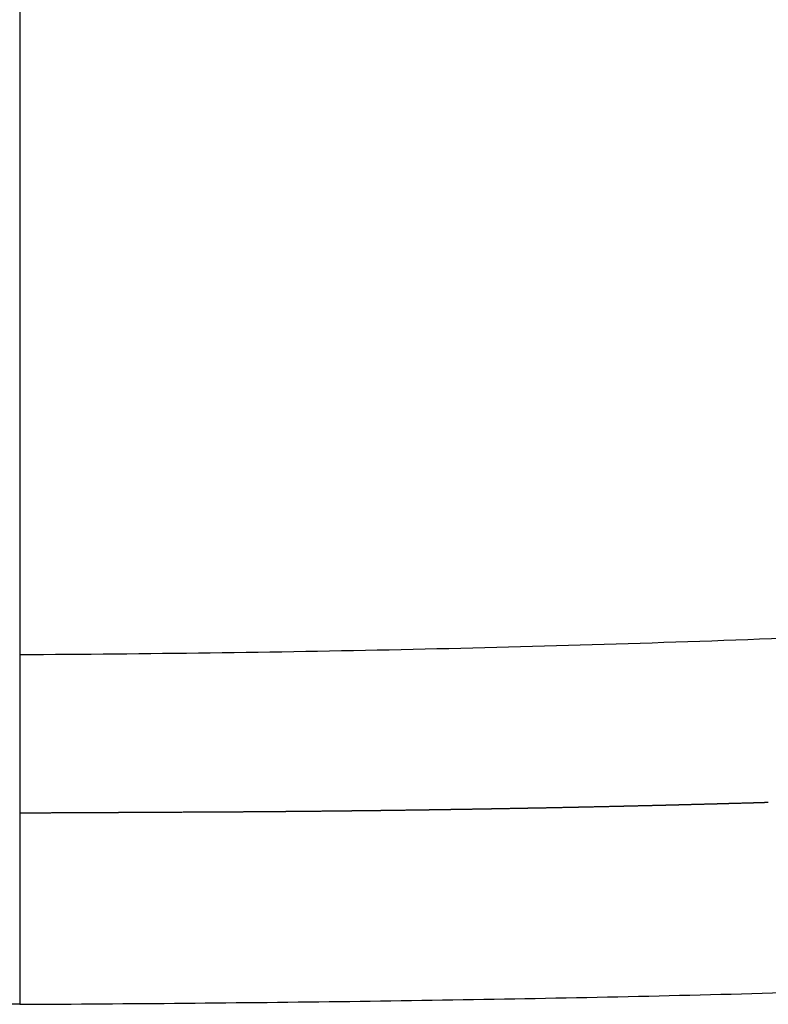
# Model space of a CAD drawing. Units: millimetres. Extents: x -85 to 105, y -148 to 138.
# Drawn here: x -42 to -42, y 55 to 55 of the extents above; entities that cross this region are included whole.
import ezdxf

# ---------------------------------------------------------------- set-up
doc = ezdxf.new("R2010")
doc.units = ezdxf.units.MM
doc.styles.get("Standard").update_dxf_attribs({"font": 'ROMANS', "bigfont": 'BIGFONT'})
doc.dimstyles.new('ISO-25', dxfattribs={"dimtxt": 2.5, "dimasz": 2.5, "dimexe": 1.25, "dimexo": 0.625, "dimtad": 1, "dimtxsty": 'Standard', "dimcen": 2.5, "dimadec": 0, "dimazin": 0, "dimtfac": 1, "dimtmove": 0, "dimatfit": 3, "dimfxl": 1, "dimarcsym": 0})

# ---------------------------------------------------------------- blocks, each defined once
blk = doc.blocks.new('_OPEN30')
at = {"color": 0, "linetype": 'ByBlock', "lineweight": -2}
for p, q in [((-1, 0.267949), (0, 0)), ((0, 0), (-1, -0.267949)), ((0, 0), (-1, 0))]:
    blk.add_line(p, q, dxfattribs=at)
blk = doc.blocks.new('*D13')
at = {"color": 0, "lineweight": -2}
for p, q in [((-10.6813, 85.59465), (9.0647, 85.59465)), ((6.7787, 56.25582), (6.7787, 82.59465))]:
    blk.add_line(p, q, dxfattribs=at)
at = {"layer": 'Defpoints', "color": 0}
for p in [(-13.2213, 85.59465), (6.7787, 85.59465), (-42.08797, 53.25582)]:
    blk.add_point(p, dxfattribs=at)
at = {"color": 0, "lineweight": -2, "xscale": 3, "yscale": 3, "zscale": 3}
for p, rotation in [((6.7787, 85.59465), 89.99999999999999), ((6.7787, 53.25582), 270)]:
    blk.add_blockref('_OPEN30', p, dxfattribs=dict(at, rotation=rotation))
at = {"color": 1, "insert": (4.3643, 69.42624), "char_height": 3.2, "attachment_point": 5, "rotation": 90}
blk.add_mtext('97', dxfattribs=at)
blk = doc.blocks.new('*D15')
at = {"color": 0, "lineweight": -2}
for p, q in [((-12.71235, 109.59465), (19.0657, 109.59465)), ((16.7797, 106.59465), (16.7797, 56.25582)), ((-39.54797, 53.25582), (19.0657, 53.25582))]:
    blk.add_line(p, q, dxfattribs=at)
at = {"layer": 'Defpoints', "color": 0}
for p in [(-15.25235, 109.59465), (-42.08797, 53.25582), (16.7787, 53.25582)]:
    blk.add_point(p, dxfattribs=at)
at = {"color": 0, "lineweight": -2, "xscale": 3, "yscale": 3, "zscale": 3}
for p, rotation in [((16.7797, 109.59465), 90.00000000000001), ((16.7797, 53.25582), 270)]:
    blk.add_blockref('_OPEN30', p, dxfattribs=dict(at, rotation=rotation))
at = {"color": 1, "insert": (14.3653, 81.42624), "char_height": 3.2, "attachment_point": 5, "rotation": 90}
blk.add_mtext('169', dxfattribs=at)

msp = doc.modelspace()

# ---------------------------------------------------------------- linework, layer by layer
at = {"color": 7, "linetype": 'Continuous'}
for p, q in [((-42.08797, 55.15195), (-42.08797, 54.70074)), ((-42.08797, 54.70074), (-42.08797, 54.65568))]:
    msp.add_line(p, q, dxfattribs=at)
for points, knots in [([(-42.08797, 54.70074), (-42.06987, 54.70083), (-42.03366, 54.70117), (-41.97931, 54.70211), (-41.9249, 54.7035), (-41.87043, 54.70534), (-41.81591, 54.70762), (-41.76134, 54.71035), (-41.70674, 54.71354), (-41.65211, 54.71718), (-41.59746, 54.72127), (-41.54278, 54.72581), (-41.4881, 54.73081), (-41.43342, 54.73627), (-41.37875, 54.74217), (-41.32408, 54.74854), (-41.26944, 54.75536), (-41.21482, 54.76263), (-41.16019, 54.77036), (-41.1053, 54.77863), (-41.04976, 54.78695), (-40.99334, 54.79542), (-40.93606, 54.80401), (-40.87798, 54.81273), (-40.81918, 54.82155), (-40.75975, 54.83047), (-40.6998, 54.83946), (-40.63943, 54.84852), (-40.57877, 54.85762), (-40.51793, 54.86675), (-40.47734, 54.87284), (-40.45703, 54.87589)], [0, 0, 0, 0, 0.054282, 0.108641, 0.163072, 0.217574, 0.272143, 0.326776, 0.38147, 0.436223, 0.491031, 0.545891, 0.600799, 0.655753, 0.710749, 0.765783, 0.820852, 0.875954, 0.931084, 0.986362, 1.042496, 1.099561, 1.157506, 1.216263, 1.275749, 1.335877, 1.396541, 1.457625, 1.519011, 1.580569, 1.642168, 1.642168, 1.642168, 1.642168]), ([(-42.08797, 54.60119), (-42.10273, 54.60125), (-42.13227, 54.60143), (-42.17656, 54.60181), (-42.22086, 54.60238), (-42.26514, 54.60319), (-42.30943, 54.60429), (-42.3537, 54.60574), (-42.39796, 54.6075), (-42.44221, 54.60955), (-42.48644, 54.61189), (-42.53065, 54.61452), (-42.57483, 54.61744), (-42.61898, 54.62065), (-42.6631, 54.62416), (-42.70719, 54.62795), (-42.75125, 54.63203), (-42.79529, 54.6364), (-42.83929, 54.64107), (-42.88327, 54.64602), (-42.92722, 54.65126), (-42.97114, 54.6568), (-43.01503, 54.66262), (-43.0589, 54.66874), (-43.08812, 54.67301), (-43.10272, 54.67519)], [0, 0, 0, 0, 0.0443, 0.088599, 0.132895, 0.17719, 0.221485, 0.265782, 0.31008, 0.354378, 0.398672, 0.442958, 0.487234, 0.531499, 0.575756, 0.620009, 0.664259, 0.708509, 0.75276, 0.797015, 0.841275, 0.885542, 0.929818, 0.974106, 1.018406, 1.018406, 1.018406, 1.018406]), ([(-41.96777, 54.65664), (-41.96769, 54.65664), (-41.96753, 54.65664), (-41.96729, 54.65664), (-41.96705, 54.65665), (-41.96681, 54.65665), (-41.96657, 54.65665), (-41.96632, 54.65666), (-41.96608, 54.65666), (-41.96584, 54.65667), (-41.9656, 54.65667), (-41.96536, 54.65667), (-41.9652, 54.65668), (-41.96512, 54.65668)], [0, 0, 0, 0, 0.00024159, 0.00048318, 0.00072477, 0.00096636, 0.001207951, 0.001449541, 0.001691131, 0.001932721, 0.002174311, 0.002415901, 0.002657491, 0.002657491, 0.002657491, 0.002657491]), ([(-41.96512, 54.65668), (-41.96496, 54.65668), (-41.96463, 54.65668), (-41.96415, 54.65669), (-41.96367, 54.6567), (-41.96318, 54.65671), (-41.9627, 54.65672), (-41.96222, 54.65672), (-41.96173, 54.65673), (-41.96125, 54.65674), (-41.96077, 54.65675), (-41.96028, 54.65675), (-41.95996, 54.65676), (-41.9598, 54.65676)], [0, 0, 0, 0, 0.000483179, 0.000966359, 0.001449538, 0.001932717, 0.002415897, 0.002899076, 0.003382256, 0.003865435, 0.004348614, 0.004831794, 0.005314973, 0.005314973, 0.005314973, 0.005314973]), ([(-41.9598, 54.65676), (-41.95972, 54.65676), (-41.95956, 54.65677), (-41.95932, 54.65677), (-41.95908, 54.65677), (-41.95884, 54.65678), (-41.95859, 54.65678), (-41.95835, 54.65679), (-41.95811, 54.65679), (-41.95787, 54.65679), (-41.95763, 54.6568), (-41.95739, 54.6568), (-41.95723, 54.6568), (-41.95714, 54.65681)], [0, 0, 0, 0, 0.000241589, 0.000483178, 0.000724768, 0.000966357, 0.001207946, 0.001449535, 0.001691125, 0.001932714, 0.002174303, 0.002415892, 0.002657481, 0.002657481, 0.002657481, 0.002657481]), ([(-41.95714, 54.65681), (-41.95706, 54.65681), (-41.9569, 54.65681), (-41.95666, 54.65681), (-41.95642, 54.65682), (-41.95618, 54.65682), (-41.95594, 54.65683), (-41.9557, 54.65683), (-41.95545, 54.65683), (-41.95521, 54.65684), (-41.95497, 54.65684), (-41.95473, 54.65685), (-41.95457, 54.65685), (-41.95449, 54.65685)], [0, 0, 0, 0, 0.000241589, 0.000483178, 0.000724767, 0.000966356, 0.001207945, 0.001449534, 0.001691122, 0.001932711, 0.0021743, 0.002415889, 0.002657478, 0.002657478, 0.002657478, 0.002657478]), ([(-41.95449, 54.65685), (-41.95441, 54.65685), (-41.95425, 54.65686), (-41.954, 54.65686), (-41.95376, 54.65686), (-41.95352, 54.65687), (-41.95328, 54.65687), (-41.95304, 54.65688), (-41.9528, 54.65688), (-41.95256, 54.65688), (-41.95231, 54.65689), (-41.95207, 54.65689), (-41.95191, 54.6569), (-41.95183, 54.6569)], [0, 0, 0, 0, 0.000241589, 0.000483177, 0.000724766, 0.000966355, 0.001207943, 0.001449532, 0.00169112, 0.001932709, 0.002174298, 0.002415886, 0.002657475, 0.002657475, 0.002657475, 0.002657475]), ([(-41.95183, 54.6569), (-41.95167, 54.6569), (-41.95135, 54.65691), (-41.95086, 54.65691), (-41.95038, 54.65692), (-41.9499, 54.65693), (-41.94942, 54.65694), (-41.94893, 54.65695), (-41.94845, 54.65696), (-41.94797, 54.65697), (-41.94748, 54.65698), (-41.947, 54.65698), (-41.94668, 54.65699), (-41.94652, 54.65699)], [0, 0, 0, 0, 0.000483176, 0.000966353, 0.001449529, 0.001932706, 0.002415882, 0.002899059, 0.003382235, 0.003865412, 0.004348588, 0.004831765, 0.005314941, 0.005314941, 0.005314941, 0.005314941]), ([(-41.93855, 54.65714), (-41.93838, 54.65715), (-41.93806, 54.65715), (-41.93758, 54.65716), (-41.9371, 54.65717), (-41.93661, 54.65718), (-41.93613, 54.65719), (-41.93565, 54.6572), (-41.93516, 54.65721), (-41.93468, 54.65722), (-41.9342, 54.65723), (-41.93371, 54.65724), (-41.93339, 54.65725), (-41.93323, 54.65725)], [0, 0, 0, 0, 0.000483174, 0.000966347, 0.001449521, 0.001932695, 0.002415868, 0.002899042, 0.003382216, 0.00386539, 0.004348563, 0.004831737, 0.005314911, 0.005314911, 0.005314911, 0.005314911]), ([(-41.93057, 54.65731), (-41.93049, 54.65731), (-41.93033, 54.65731), (-41.93009, 54.65732), (-41.92985, 54.65732), (-41.92961, 54.65733), (-41.92937, 54.65733), (-41.92913, 54.65734), (-41.92888, 54.65734), (-41.92864, 54.65735), (-41.9284, 54.65735), (-41.92816, 54.65736), (-41.928, 54.65736), (-41.92792, 54.65736)], [0, 0, 0, 0, 0.000241586, 0.000483172, 0.000724758, 0.000966345, 0.001207931, 0.001449517, 0.001691103, 0.001932689, 0.002174275, 0.002415862, 0.002657448, 0.002657448, 0.002657448, 0.002657448]), ([(-41.92792, 54.65736), (-41.92784, 54.65736), (-41.92768, 54.65737), (-41.92743, 54.65737), (-41.92719, 54.65738), (-41.92695, 54.65738), (-41.92671, 54.65739), (-41.92647, 54.65739), (-41.92623, 54.6574), (-41.92599, 54.6574), (-41.92574, 54.65741), (-41.9255, 54.65741), (-41.92534, 54.65742), (-41.92526, 54.65742)], [0, 0, 0, 0, 0.000241586, 0.000483172, 0.000724758, 0.000966344, 0.001207929, 0.001449515, 0.001691101, 0.001932687, 0.002174273, 0.002415859, 0.002657445, 0.002657445, 0.002657445, 0.002657445]), ([(-41.92526, 54.65742), (-41.9251, 54.65742), (-41.92478, 54.65743), (-41.92429, 54.65744), (-41.92381, 54.65745), (-41.92333, 54.65746), (-41.92285, 54.65747), (-41.92236, 54.65748), (-41.92188, 54.65749), (-41.9214, 54.6575), (-41.92091, 54.65751), (-41.92043, 54.65752), (-41.92011, 54.65753), (-41.91995, 54.65754)], [0, 0, 0, 0, 0.000483171, 0.000966342, 0.001449513, 0.001932684, 0.002415855, 0.002899026, 0.003382197, 0.003865369, 0.00434854, 0.004831711, 0.005314882, 0.005314882, 0.005314882, 0.005314882]), ([(-41.91463, 54.65766), (-41.91455, 54.65766), (-41.91439, 54.65766), (-41.91415, 54.65767), (-41.91391, 54.65767), (-41.91367, 54.65768), (-41.91343, 54.65768), (-41.91318, 54.65769), (-41.91294, 54.6577), (-41.9127, 54.6577), (-41.91246, 54.65771), (-41.91222, 54.65771), (-41.91206, 54.65772), (-41.91198, 54.65772)], [0, 0, 0, 0, 0.000241585, 0.000483169, 0.000724754, 0.000966339, 0.001207923, 0.001449508, 0.001691092, 0.001932677, 0.002174262, 0.002415846, 0.002657431, 0.002657431, 0.002657431, 0.002657431]), ([(-41.91198, 54.65772), (-41.91182, 54.65772), (-41.91149, 54.65773), (-41.91101, 54.65774), (-41.91053, 54.65775), (-41.91005, 54.65776), (-41.90956, 54.65778), (-41.90908, 54.65779), (-41.9086, 54.6578), (-41.90811, 54.65781), (-41.90763, 54.65782), (-41.90715, 54.65783), (-41.90682, 54.65784), (-41.90666, 54.65785)], [0, 0, 0, 0, 0.000483169, 0.000966337, 0.001449506, 0.001932674, 0.002415843, 0.002899011, 0.00338218, 0.003865349, 0.004348517, 0.004831686, 0.005314854, 0.005314854, 0.005314854, 0.005314854]), ([(-41.90666, 54.65785), (-41.90658, 54.65785), (-41.90642, 54.65785), (-41.90618, 54.65786), (-41.90594, 54.65786), (-41.9057, 54.65787), (-41.90546, 54.65788), (-41.90521, 54.65788), (-41.90497, 54.65789), (-41.90473, 54.65789), (-41.90449, 54.6579), (-41.90425, 54.65791), (-41.90409, 54.65791), (-41.90401, 54.65791)], [0, 0, 0, 0, 0.000241584, 0.000483168, 0.000724752, 0.000966336, 0.00120792, 0.001449503, 0.001691087, 0.001932671, 0.002174255, 0.002415839, 0.002657423, 0.002657423, 0.002657423, 0.002657423]), ([(-41.90135, 54.65798), (-41.90127, 54.65798), (-41.90111, 54.65798), (-41.90087, 54.65799), (-41.90063, 54.658), (-41.90038, 54.658), (-41.90014, 54.65801), (-41.8999, 54.65801), (-41.89966, 54.65802), (-41.89942, 54.65803), (-41.89918, 54.65803), (-41.89894, 54.65804), (-41.89877, 54.65804), (-41.89869, 54.65805)], [0, 0, 0, 0, 0.000241583, 0.000483167, 0.00072475, 0.000966334, 0.001207917, 0.001449501, 0.001691084, 0.001932668, 0.002174251, 0.002415834, 0.002657418, 0.002657418, 0.002657418, 0.002657418]), ([(-41.89869, 54.65805), (-41.89853, 54.65805), (-41.89821, 54.65806), (-41.89773, 54.65807), (-41.89725, 54.65808), (-41.89676, 54.6581), (-41.89628, 54.65811), (-41.8958, 54.65812), (-41.89531, 54.65813), (-41.89483, 54.65815), (-41.89435, 54.65816), (-41.89386, 54.65817), (-41.89354, 54.65818), (-41.89338, 54.65818)], [0, 0, 0, 0, 0.000483166, 0.000966332, 0.001449499, 0.001932665, 0.002415831, 0.002898997, 0.003382164, 0.00386533, 0.004348496, 0.004831662, 0.005314829, 0.005314829, 0.005314829, 0.005314829]), ([(-41.89338, 54.65818), (-41.8933, 54.65819), (-41.89314, 54.65819), (-41.8929, 54.6582), (-41.89266, 54.6582), (-41.89242, 54.65821), (-41.89217, 54.65822), (-41.89193, 54.65822), (-41.89169, 54.65823), (-41.89145, 54.65823), (-41.89121, 54.65824), (-41.89097, 54.65825), (-41.89081, 54.65825), (-41.89072, 54.65825)], [0, 0, 0, 0, 0.000241583, 0.000483166, 0.000724748, 0.000966331, 0.001207914, 0.001449497, 0.001691079, 0.001932662, 0.002174245, 0.002415828, 0.00265741, 0.00265741, 0.00265741, 0.00265741]), ([(-41.89072, 54.65825), (-41.89064, 54.65826), (-41.89048, 54.65826), (-41.89024, 54.65827), (-41.89, 54.65827), (-41.88976, 54.65828), (-41.88952, 54.65829), (-41.88928, 54.65829), (-41.88903, 54.6583), (-41.88879, 54.65831), (-41.88855, 54.65831), (-41.88831, 54.65832), (-41.88815, 54.65832), (-41.88807, 54.65833)], [0, 0, 0, 0, 0.000241583, 0.000483165, 0.000724748, 0.00096633, 0.001207913, 0.001449495, 0.001691078, 0.00193266, 0.002174243, 0.002415825, 0.002657408, 0.002657408, 0.002657408, 0.002657408]), ([(-41.88807, 54.65833), (-41.88799, 54.65833), (-41.88783, 54.65833), (-41.88759, 54.65834), (-41.88734, 54.65835), (-41.8871, 54.65835), (-41.88686, 54.65836), (-41.88662, 54.65837), (-41.88638, 54.65837), (-41.88614, 54.65838), (-41.88589, 54.65839), (-41.88565, 54.65839), (-41.88549, 54.6584), (-41.88541, 54.6584)], [0, 0, 0, 0, 0.000241582, 0.000483165, 0.000724747, 0.000966329, 0.001207912, 0.001449494, 0.001691076, 0.001932659, 0.002174241, 0.002415823, 0.002657405, 0.002657405, 0.002657405, 0.002657405]), ([(-41.88541, 54.6584), (-41.88525, 54.6584), (-41.88493, 54.65841), (-41.88445, 54.65843), (-41.88396, 54.65844), (-41.88348, 54.65845), (-41.883, 54.65847), (-41.88251, 54.65848), (-41.88203, 54.65849), (-41.88155, 54.65851), (-41.88107, 54.65852), (-41.88058, 54.65853), (-41.88026, 54.65854), (-41.8801, 54.65855)], [0, 0, 0, 0, 0.000483164, 0.000966328, 0.001449492, 0.001932656, 0.00241582, 0.002898984, 0.003382148, 0.003865312, 0.004348476, 0.00483164, 0.005314804, 0.005314804, 0.005314804, 0.005314804]), ([(-41.87744, 54.65862), (-41.87736, 54.65863), (-41.8772, 54.65863), (-41.87696, 54.65864), (-41.87672, 54.65864), (-41.87648, 54.65865), (-41.87624, 54.65866), (-41.87599, 54.65867), (-41.87575, 54.65867), (-41.87551, 54.65868), (-41.87527, 54.65869), (-41.87503, 54.65869), (-41.87487, 54.6587), (-41.87479, 54.6587)], [0, 0, 0, 0, 0.000241581, 0.000483163, 0.000724744, 0.000966326, 0.001207907, 0.001449489, 0.00169107, 0.001932652, 0.002174233, 0.002415815, 0.002657396, 0.002657396, 0.002657396, 0.002657396]), ([(-42.08797, 54.65568), (-42.08797, 54.65535), (-42.08797, 54.65441), (-42.08797, 54.65256), (-42.08797, 54.64987), (-42.08797, 54.64636), (-42.08797, 54.64206), (-42.08797, 54.637), (-42.08797, 54.63118), (-42.08797, 54.62465), (-42.08797, 54.61743), (-42.08797, 54.60953), (-42.08797, 54.60404), (-42.08797, 54.60119)], [0, 0, 0, 0, 0.00098897, 0.00284421, 0.00554128, 0.00905574, 0.01336313, 0.01843902, 0.02425897, 0.03079852, 0.03803324, 0.04593867, 0.05449038, 0.05449038, 0.05449038, 0.05449038]), ([(-42.03689, 54.65594), (-42.03673, 54.65594), (-42.0364, 54.65594), (-42.03592, 54.65595), (-42.03543, 54.65595), (-42.03495, 54.65595), (-42.03446, 54.65595), (-42.03398, 54.65596), (-42.03349, 54.65596), (-42.03301, 54.65596), (-42.03252, 54.65596), (-42.03204, 54.65597), (-42.03171, 54.65597), (-42.03155, 54.65597)], [0, 0, 0, 0, 0.00048526, 0.000970519, 0.001455778, 0.001941037, 0.002426296, 0.002911554, 0.003396813, 0.003882072, 0.00436733, 0.004852589, 0.005337848, 0.005337848, 0.005337848, 0.005337848]), ([(-42.03155, 54.65597), (-42.03139, 54.65597), (-42.03107, 54.65597), (-42.03058, 54.65597), (-42.0301, 54.65598), (-42.02962, 54.65598), (-42.02913, 54.65598), (-42.02865, 54.65599), (-42.02817, 54.65599), (-42.02768, 54.65599), (-42.0272, 54.656), (-42.02672, 54.656), (-42.0264, 54.656), (-42.02624, 54.656)], [0, 0, 0, 0, 0.000483196, 0.000966392, 0.001449588, 0.001932784, 0.00241598, 0.002899176, 0.003382372, 0.003865568, 0.004348764, 0.004831959, 0.005315155, 0.005315155, 0.005315155, 0.005315155]), ([(-42.02092, 54.65604), (-42.02084, 54.65604), (-42.02068, 54.65604), (-42.02044, 54.65604), (-42.0202, 54.65604), (-42.01995, 54.65605), (-42.01971, 54.65605), (-42.01947, 54.65605), (-42.01923, 54.65605), (-42.01899, 54.65605), (-42.01875, 54.65605), (-42.0185, 54.65606), (-42.01834, 54.65606), (-42.01826, 54.65606)], [0, 0, 0, 0, 0.000241597, 0.000483193, 0.00072479, 0.000966387, 0.001207983, 0.00144958, 0.001691177, 0.001932774, 0.00217437, 0.002415967, 0.002657564, 0.002657564, 0.002657564, 0.002657564]), ([(-42.01826, 54.65606), (-42.0181, 54.65606), (-42.01778, 54.65606), (-42.0173, 54.65607), (-42.01681, 54.65607), (-42.01633, 54.65607), (-42.01585, 54.65608), (-42.01536, 54.65608), (-42.01488, 54.65608), (-42.0144, 54.65609), (-42.01391, 54.65609), (-42.01343, 54.6561), (-42.01311, 54.6561), (-42.01295, 54.6561)], [0, 0, 0, 0, 0.000483192, 0.000966385, 0.001449577, 0.001932769, 0.002415962, 0.002899154, 0.003382346, 0.003865539, 0.004348731, 0.004831924, 0.005315116, 0.005315116, 0.005315116, 0.005315116]), ([(-42.00498, 54.65617), (-42.00481, 54.65617), (-42.00449, 54.65618), (-42.00401, 54.65618), (-42.00353, 54.65619), (-42.00304, 54.65619), (-42.00256, 54.6562), (-42.00208, 54.6562), (-42.00159, 54.65621), (-42.00111, 54.65621), (-42.00063, 54.65622), (-42.00014, 54.65622), (-41.99982, 54.65622), (-41.99966, 54.65623)], [0, 0, 0, 0, 0.000483189, 0.000966378, 0.001449567, 0.001932756, 0.002415944, 0.002899133, 0.003382322, 0.003865511, 0.0043487, 0.004831889, 0.005315078, 0.005315078, 0.005315078, 0.005315078]), ([(-41.99966, 54.65623), (-41.99958, 54.65623), (-41.99942, 54.65623), (-41.99918, 54.65623), (-41.99894, 54.65623), (-41.99869, 54.65624), (-41.99845, 54.65624), (-41.99821, 54.65624), (-41.99797, 54.65624), (-41.99773, 54.65625), (-41.99749, 54.65625), (-41.99724, 54.65625), (-41.99708, 54.65625), (-41.997, 54.65625)], [0, 0, 0, 0, 0.000241594, 0.000483188, 0.000724782, 0.000966376, 0.00120797, 0.001449564, 0.001691157, 0.001932751, 0.002174345, 0.002415939, 0.002657533, 0.002657533, 0.002657533, 0.002657533]), ([(-41.997, 54.65625), (-41.99692, 54.65626), (-41.99676, 54.65626), (-41.99652, 54.65626), (-41.99628, 54.65626), (-41.99604, 54.65627), (-41.9958, 54.65627), (-41.99555, 54.65627), (-41.99531, 54.65627), (-41.99507, 54.65628), (-41.99483, 54.65628), (-41.99459, 54.65628), (-41.99443, 54.65628), (-41.99435, 54.65628)], [0, 0, 0, 0, 0.000241594, 0.000483187, 0.000724781, 0.000966374, 0.001207968, 0.001449562, 0.001691155, 0.001932749, 0.002174342, 0.002415936, 0.002657529, 0.002657529, 0.002657529, 0.002657529]), ([(-41.99169, 54.65631), (-41.99153, 54.65632), (-41.99121, 54.65632), (-41.99072, 54.65633), (-41.99024, 54.65633), (-41.98976, 54.65634), (-41.98927, 54.65634), (-41.98879, 54.65635), (-41.98831, 54.65635), (-41.98782, 54.65636), (-41.98734, 54.65637), (-41.98686, 54.65637), (-41.98654, 54.65638), (-41.98637, 54.65638)], [0, 0, 0, 0, 0.000483186, 0.000966371, 0.001449557, 0.001932742, 0.002415928, 0.002899113, 0.003382299, 0.003865485, 0.00434867, 0.004831856, 0.005315041, 0.005315041, 0.005315041, 0.005315041]), ([(-41.98372, 54.65641), (-41.98364, 54.65641), (-41.98348, 54.65642), (-41.98323, 54.65642), (-41.98299, 54.65642), (-41.98275, 54.65642), (-41.98251, 54.65643), (-41.98227, 54.65643), (-41.98203, 54.65643), (-41.98178, 54.65644), (-41.98154, 54.65644), (-41.9813, 54.65644), (-41.98114, 54.65645), (-41.98106, 54.65645)], [0, 0, 0, 0, 0.000241592, 0.000483184, 0.000724776, 0.000966368, 0.00120796, 0.001449552, 0.001691144, 0.001932736, 0.002174328, 0.00241592, 0.002657512, 0.002657512, 0.002657512, 0.002657512]), ([(-41.9784, 54.65648), (-41.97824, 54.65648), (-41.97792, 54.65649), (-41.97744, 54.6565), (-41.97695, 54.6565), (-41.97647, 54.65651), (-41.97599, 54.65652), (-41.9755, 54.65652), (-41.97502, 54.65653), (-41.97454, 54.65654), (-41.97405, 54.65654), (-41.97357, 54.65655), (-41.97325, 54.65655), (-41.97309, 54.65656)], [0, 0, 0, 0, 0.000483182, 0.000966365, 0.001449547, 0.00193273, 0.002415912, 0.002899094, 0.003382277, 0.003865459, 0.004348642, 0.004831824, 0.005315006, 0.005315006, 0.005315006, 0.005315006]), ([(-42.08797, 54.60119), (-42.0723, 54.60127), (-42.04098, 54.60149), (-41.99399, 54.602), (-41.94701, 54.60273), (-41.90004, 54.60371), (-41.85308, 54.60496), (-41.80613, 54.60652), (-41.75919, 54.60841), (-41.71226, 54.61065), (-41.66535, 54.6133), (-41.61846, 54.61626), (-41.5716, 54.61956), (-41.52476, 54.62318), (-41.47795, 54.62714), (-41.43116, 54.63142), (-41.38441, 54.63602), (-41.33768, 54.64096), (-41.30655, 54.64446), (-41.29099, 54.64627)], [0, 0, 0, 0, 0.046994, 0.093983, 0.1409671, 0.1879471, 0.234924, 0.2818995, 0.3288757, 0.3758553, 0.4228402, 0.4698226, 0.5168022, 0.5637805, 0.6107586, 0.657738, 0.7047199, 0.7517055, 0.7986963, 0.7986963, 0.7986963, 0.7986963])]:
    msp.add_open_spline(points, degree=3, knots=knots, dxfattribs=at)
for points in [[(-41.97309, 54.65656), (-41.97301, 54.65656), (-41.97285, 54.65656), (-41.9726, 54.65656), (-41.97236, 54.65657), (-41.97212, 54.65657), (-41.97188, 54.65657), (-41.97164, 54.65658), (-41.9714, 54.65658), (-41.97116, 54.65659), (-41.97091, 54.65659), (-41.97067, 54.65659), (-41.97051, 54.65659), (-41.97043, 54.6566)], [(-41.97043, 54.6566), (-41.97035, 54.6566), (-41.97019, 54.6566), (-41.96995, 54.6566), (-41.96971, 54.65661), (-41.96946, 54.65661), (-41.96922, 54.65661), (-41.96898, 54.65662), (-41.96874, 54.65662), (-41.9685, 54.65662), (-41.96826, 54.65663), (-41.96801, 54.65663), (-41.96785, 54.65663), (-41.96777, 54.65664)], [(-41.94652, 54.65699), (-41.94644, 54.65699), (-41.94627, 54.657), (-41.94603, 54.657), (-41.94579, 54.65701), (-41.94555, 54.65701), (-41.94531, 54.65702), (-41.94507, 54.65702), (-41.94483, 54.65702), (-41.94458, 54.65703), (-41.94434, 54.65703), (-41.9441, 54.65704), (-41.94394, 54.65704), (-41.94386, 54.65704)], [(-41.94386, 54.65704), (-41.94378, 54.65704), (-41.94362, 54.65705), (-41.94338, 54.65705), (-41.94313, 54.65706), (-41.94289, 54.65706), (-41.94265, 54.65707), (-41.94241, 54.65707), (-41.94217, 54.65707), (-41.94193, 54.65708), (-41.94169, 54.65708), (-41.94144, 54.65709), (-41.94128, 54.65709), (-41.9412, 54.65709)], [(-41.9412, 54.65709), (-41.94112, 54.65709), (-41.94096, 54.6571), (-41.94072, 54.6571), (-41.94048, 54.65711), (-41.94024, 54.65711), (-41.93999, 54.65712), (-41.93975, 54.65712), (-41.93951, 54.65713), (-41.93927, 54.65713), (-41.93903, 54.65714), (-41.93879, 54.65714), (-41.93863, 54.65714), (-41.93855, 54.65714)], [(-41.93323, 54.65725), (-41.93315, 54.65725), (-41.93299, 54.65726), (-41.93275, 54.65726), (-41.93251, 54.65727), (-41.93227, 54.65727), (-41.93202, 54.65728), (-41.93178, 54.65728), (-41.93154, 54.65729), (-41.9313, 54.65729), (-41.93106, 54.6573), (-41.93082, 54.6573), (-41.93066, 54.6573), (-41.93057, 54.65731)], [(-41.91995, 54.65754), (-41.91987, 54.65754), (-41.91971, 54.65754), (-41.91946, 54.65755), (-41.91922, 54.65755), (-41.91898, 54.65756), (-41.91874, 54.65756), (-41.9185, 54.65757), (-41.91826, 54.65757), (-41.91802, 54.65758), (-41.91777, 54.65758), (-41.91753, 54.65759), (-41.91737, 54.65759), (-41.91729, 54.6576)], [(-41.91729, 54.6576), (-41.91721, 54.6576), (-41.91705, 54.6576), (-41.91681, 54.65761), (-41.91657, 54.65761), (-41.91632, 54.65762), (-41.91608, 54.65762), (-41.91584, 54.65763), (-41.9156, 54.65763), (-41.91536, 54.65764), (-41.91512, 54.65765), (-41.91488, 54.65765), (-41.91471, 54.65765), (-41.91463, 54.65766)], [(-41.90401, 54.65791), (-41.90393, 54.65791), (-41.90377, 54.65792), (-41.90352, 54.65792), (-41.90328, 54.65793), (-41.90304, 54.65794), (-41.9028, 54.65794), (-41.90256, 54.65795), (-41.90232, 54.65795), (-41.90208, 54.65796), (-41.90183, 54.65797), (-41.90159, 54.65797), (-41.90143, 54.65798), (-41.90135, 54.65798)], [(-41.8801, 54.65855), (-41.88002, 54.65855), (-41.87986, 54.65855), (-41.87962, 54.65856), (-41.87937, 54.65857), (-41.87913, 54.65857), (-41.87889, 54.65858), (-41.87865, 54.65859), (-41.87841, 54.6586), (-41.87817, 54.6586), (-41.87793, 54.65861), (-41.87768, 54.65862), (-41.87752, 54.65862), (-41.87744, 54.65862)], [(-42.08797, 54.65568), (-42.08778, 54.65568), (-42.08741, 54.65569), (-42.08685, 54.65569), (-42.08629, 54.65569), (-42.08574, 54.65569), (-42.08518, 54.6557), (-42.08462, 54.6557), (-42.08406, 54.6557), (-42.0835, 54.65571), (-42.08295, 54.65571), (-42.08239, 54.65571), (-42.08202, 54.65571), (-42.08183, 54.65571)], [(-42.08183, 54.65571), (-42.08167, 54.65571), (-42.08133, 54.65572), (-42.08084, 54.65572), (-42.08034, 54.65572), (-42.07985, 54.65572), (-42.07935, 54.65573), (-42.07886, 54.65573), (-42.07836, 54.65573), (-42.07787, 54.65573), (-42.07737, 54.65574), (-42.07688, 54.65574), (-42.07655, 54.65574), (-42.07638, 54.65574)], [(-42.07638, 54.65574), (-42.07613, 54.65574), (-42.07564, 54.65575), (-42.0749, 54.65575), (-42.07415, 54.65575), (-42.07341, 54.65576), (-42.07267, 54.65576), (-42.07193, 54.65576), (-42.07118, 54.65577), (-42.07044, 54.65577), (-42.0697, 54.65578), (-42.06895, 54.65578), (-42.06846, 54.65578), (-42.06821, 54.65578)], [(-42.06821, 54.65578), (-42.06796, 54.65578), (-42.06747, 54.65579), (-42.06673, 54.65579), (-42.06598, 54.65579), (-42.06524, 54.6558), (-42.0645, 54.6558), (-42.06375, 54.65581), (-42.06301, 54.65581), (-42.06227, 54.65581), (-42.06153, 54.65582), (-42.06078, 54.65582), (-42.06029, 54.65582), (-42.06004, 54.65582)], [(-42.06004, 54.65582), (-42.05993, 54.65582), (-42.0597, 54.65583), (-42.05936, 54.65583), (-42.05902, 54.65583), (-42.05868, 54.65583), (-42.05834, 54.65583), (-42.058, 54.65583), (-42.05766, 54.65584), (-42.05732, 54.65584), (-42.05698, 54.65584), (-42.05664, 54.65584), (-42.05629, 54.65584), (-42.05595, 54.65584), (-42.05561, 54.65585), (-42.05527, 54.65585), (-42.05493, 54.65585), (-42.05459, 54.65585), (-42.05425, 54.65585), (-42.05391, 54.65586), (-42.05357, 54.65586), (-42.05334, 54.65586), (-42.05323, 54.65586)], [(-42.05323, 54.65586), (-42.05296, 54.65586), (-42.05241, 54.65586), (-42.0516, 54.65587), (-42.05078, 54.65587), (-42.04996, 54.65588), (-42.04915, 54.65588), (-42.04833, 54.65588), (-42.04751, 54.65589), (-42.04669, 54.65589), (-42.04588, 54.6559), (-42.04506, 54.6559), (-42.04424, 54.6559), (-42.04343, 54.65591), (-42.04261, 54.65591), (-42.04179, 54.65592), (-42.04097, 54.65592), (-42.04016, 54.65592), (-42.03934, 54.65593), (-42.03852, 54.65593), (-42.03771, 54.65594), (-42.03716, 54.65594), (-42.03689, 54.65594)], [(-42.02624, 54.656), (-42.02615, 54.656), (-42.02599, 54.656), (-42.02575, 54.656), (-42.02551, 54.65601), (-42.02527, 54.65601), (-42.02503, 54.65601), (-42.02479, 54.65601), (-42.02454, 54.65601), (-42.0243, 54.65601), (-42.02406, 54.65602), (-42.02382, 54.65602), (-42.02366, 54.65602), (-42.02358, 54.65602)], [(-42.02358, 54.65602), (-42.0235, 54.65602), (-42.02334, 54.65602), (-42.02309, 54.65602), (-42.02285, 54.65602), (-42.02261, 54.65603), (-42.02237, 54.65603), (-42.02213, 54.65603), (-42.02189, 54.65603), (-42.02165, 54.65603), (-42.0214, 54.65603), (-42.02116, 54.65604), (-42.021, 54.65604), (-42.02092, 54.65604)], [(-42.01295, 54.6561), (-42.01287, 54.6561), (-42.01271, 54.6561), (-42.01246, 54.6561), (-42.01222, 54.65611), (-42.01198, 54.65611), (-42.01174, 54.65611), (-42.0115, 54.65611), (-42.01126, 54.65612), (-42.01102, 54.65612), (-42.01077, 54.65612), (-42.01053, 54.65612), (-42.01037, 54.65612), (-42.01029, 54.65612)], [(-42.01029, 54.65612), (-42.01021, 54.65612), (-42.01005, 54.65613), (-42.00981, 54.65613), (-42.00957, 54.65613), (-42.00932, 54.65613), (-42.00908, 54.65613), (-42.00884, 54.65614), (-42.0086, 54.65614), (-42.00836, 54.65614), (-42.00812, 54.65614), (-42.00787, 54.65615), (-42.00771, 54.65615), (-42.00763, 54.65615)], [(-42.00763, 54.65615), (-42.00755, 54.65615), (-42.00739, 54.65615), (-42.00715, 54.65615), (-42.00691, 54.65615), (-42.00667, 54.65616), (-42.00643, 54.65616), (-42.00618, 54.65616), (-42.00594, 54.65616), (-42.0057, 54.65617), (-42.00546, 54.65617), (-42.00522, 54.65617), (-42.00506, 54.65617), (-42.00498, 54.65617)], [(-41.99435, 54.65628), (-41.99427, 54.65629), (-41.9941, 54.65629), (-41.99386, 54.65629), (-41.99362, 54.65629), (-41.99338, 54.6563), (-41.99314, 54.6563), (-41.9929, 54.6563), (-41.99265, 54.6563), (-41.99241, 54.65631), (-41.99217, 54.65631), (-41.99193, 54.65631), (-41.99177, 54.65631), (-41.99169, 54.65631)], [(-41.98637, 54.65638), (-41.98629, 54.65638), (-41.98613, 54.65638), (-41.98589, 54.65638), (-41.98565, 54.65639), (-41.98541, 54.65639), (-41.98517, 54.65639), (-41.98492, 54.6564), (-41.98468, 54.6564), (-41.98444, 54.6564), (-41.9842, 54.65641), (-41.98396, 54.65641), (-41.9838, 54.65641), (-41.98372, 54.65641)], [(-41.98106, 54.65645), (-41.98098, 54.65645), (-41.98082, 54.65645), (-41.98058, 54.65645), (-41.98033, 54.65646), (-41.98009, 54.65646), (-41.97985, 54.65646), (-41.97961, 54.65647), (-41.97937, 54.65647), (-41.97913, 54.65647), (-41.97889, 54.65648), (-41.97864, 54.65648), (-41.97848, 54.65648), (-41.9784, 54.65648)]]:
    msp.add_open_spline(points, degree=3, dxfattribs=at)

# ---------------------------------------------------------------- dimensions: what is measured, and where the dimension line sits
at = {"color": 7}
for base, p1, p2, angle, text, override, picture, middle in [((16.7797, 53.25582), (-15.25235, 109.59465), (-42.08797, 53.25582), 90, '169', {"dimtxt": 3.2, "dimasz": 3, "dimexe": 2.286, "dimexo": 2.54, "dimgap": 0.8, "dimtad": 1, "dimtih": 0, "dimtoh": 0, "dimdec": 0, "dimdsep": 46, "dimblk1": 'OPEN30', "dimblk2": 'OPEN30', "dimsah": 1, "dimse1": 0, "dimse2": 0, "dimclrt": 1, "dimtmove": 0}, '*D15', (16.7797, 81.42624)), ((6.7787, 85.59465), (-42.08797, 53.25582), (-13.2213, 85.59465), 270, '97', {"dimtxt": 3.2, "dimasz": 3, "dimexe": 2.286, "dimexo": 2.54, "dimgap": 0.8, "dimtad": 1, "dimtih": 0, "dimtoh": 0, "dimdec": 0, "dimdsep": 46, "dimblk1": 'OPEN30', "dimblk2": 'OPEN30', "dimsah": 1, "dimse1": 1, "dimse2": 0, "dimclrt": 1, "dimtmove": 0}, '*D13', (6.7787, 69.42624))]:
    dim = msp.add_linear_dim(base=base, p1=p1, p2=p2, angle=angle, text=text, dimstyle='ISO-25', override=override, dxfattribs=at)
    dim.commit()
    dim.dimension.update_dxf_attribs({"geometry": picture, "text_midpoint": middle, "dimtype": 160})

doc.saveas('drawing.dxf')
